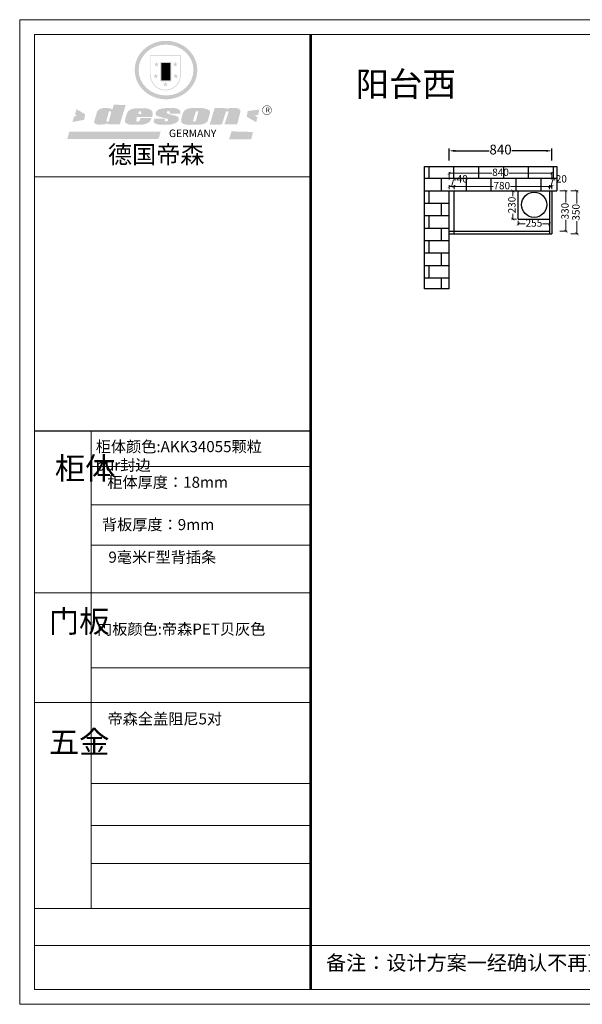
# Model space of a CAD drawing. Units: millimetres. Extents: x 171121 to 188231, y -533003 to -524960.
# Drawn here: x 171121 to 175715, y -533003 to -524960 of the extents above; entities that cross this region are included whole.
import ezdxf

# ---------------------------------------------------------------- set-up
doc = ezdxf.new("R2010")
doc.units = ezdxf.units.MM
doc.layers.add('01', color=18, linetype='Continuous')
doc.styles.add('HT', font='simhei.ttf')
doc.styles.get("Standard").update_dxf_attribs({"font": 'simhei.ttf'})
doc.dimstyles.new('九江-标注-60', dxfattribs={"dimtxt": 60, "dimasz": 25, "dimexe": 10, "dimexo": 15, "dimgap": 10, "dimtad": 0, "dimdec": 0, "dimtxsty": 'HT', "dimblk": 'ARCHTICK', "dimcen": 10, "dimclrd": 143, "dimclre": 143, "dimadec": 0, "dimazin": 0, "dimtfac": 1, "dimtdec": 0, "dimtmove": 1, "dimatfit": 3, "dimldrblk": 'DOT', "dimfxl": 50, "dimfxlon": 1, "dimlwd": 13, "dimlwe": 13, "dimarcsym": 0})
doc.dimstyles.new('九江-标注-80', dxfattribs={"dimtxt": 80, "dimasz": 50, "dimexe": 20, "dimexo": 30, "dimgap": 10, "dimtad": 0, "dimdec": 0, "dimtxsty": 'HT', "dimcen": 10, "dimclrd": 240, "dimclre": 240, "dimclrt": 256, "dimadec": 0, "dimazin": 0, "dimtfac": 1, "dimtdec": 0, "dimtmove": 1, "dimatfit": 3, "dimfxl": 80, "dimfxlon": 1, "dimarcsym": 0})

# ---------------------------------------------------------------- blocks, each defined once
blk = doc.blocks.new('SAF')
h = blk.add_hatch(color=250)
h.dxf.hatch_style = 1
h.paths.add_polyline_path([(129249, 28065.7), (129000.5, 28065.7), (129000.5, 27902.8, 1), (129249, 27902.8)])
h.paths.add_polyline_path([(129243.8, 28060.6), (129243.8, 27902.8, -1), (129005.7, 27902.8), (129005.7, 28060.6)], flags=16)
h = blk.add_hatch(color=256)
h.paths.add_polyline_path([(129224.5, 27997), (129208.9, 27997), (129204.1, 28011.7), (129199.3, 27997), (129183.8, 27997), (129196.4, 27987.9), (129191.6, 27973.1), (129204.1, 27982.2), (129216.7, 27973.1), (129211.9, 27987.9)])
h.paths.add_polyline_path([(129229.6, 27900.8), (129214.1, 27900.8), (129209.3, 27915.5), (129204.5, 27900.8), (129189, 27900.8), (129201.5, 27891.7), (129196.7, 27876.9), (129209.3, 27886), (129221.8, 27876.9), (129217, 27891.7)])
h.paths.add_polyline_path([(129145.3, 27833.8), (129129.8, 27833.8), (129125, 27848.5), (129120.2, 27833.8), (129104.7, 27833.8), (129117.3, 27824.7), (129112.5, 27809.9), (129125, 27819), (129137.6, 27809.9), (129132.8, 27824.7)])
h.paths.add_polyline_path([(129066.4, 27900.8), (129050.9, 27900.8), (129046.1, 27915.5), (129041.3, 27900.8), (129025.8, 27900.8), (129038.3, 27891.7), (129033.6, 27876.9), (129046.1, 27886), (129058.7, 27876.9), (129053.9, 27891.7)])
h.paths.add_polyline_path([(129071.6, 27997), (129056.1, 27997), (129051.3, 28011.7), (129046.5, 27997), (129030.9, 27997), (129043.5, 27987.9), (129038.7, 27973.1), (129051.3, 27982.2), (129063.8, 27973.1), (129059, 27987.9)])
h = blk.add_hatch(color=250)
h.dxf.hatch_style = 1
h.paths.add_polyline_path([(129172.7, 28009.8), (129082.7, 28009.8), (129082.7, 27853.2), (129172.7, 27853.2)])
h.paths.add_polyline_path([(129165, 27861), (129090.4, 27861), (129090.4, 28002.1), (129165, 28002.1)], flags=16)
blk.add_hatch(color=256).paths.add_polyline_path([(129165, 28002.1), (129090.4, 28002.1), (129090.4, 27955.1), (129165, 27955.1)])
h = blk.add_hatch(color=1)
h.dxf.hatch_style = 1
h.paths.add_polyline_path([(129165, 27955.1), (129090.4, 27955.1), (129090.4, 27908), (129165, 27908)])
h = blk.add_hatch(color=2)
h.dxf.hatch_style = 1
h.paths.add_polyline_path([(129165, 27908), (129090.4, 27908), (129090.4, 27861), (129165, 27861)])
h = blk.add_hatch(color=1)
h.dxf.hatch_style = 1
h.paths.add_polyline_path([(128470.6, 27584.9), (128400.4, 27625.3), (128388.3, 27582.4), (128404.8, 27569.6), (128381.4, 27567.7), (128366.7, 27520.3), (128462.4, 27539.1)])
h.paths.add_polyline_path([(129889.6, 27622.7), (129795.5, 27610.5), (129786.4, 27563.5), (129863.8, 27519.5), (129874.5, 27559), (129853.2, 27574.1), (129880.5, 27578.7)])
h.paths.add_polyline_path([(129837.8, 27439.7), (129663.3, 27444.9), (129643.2, 27380.1), (129823.6, 27380.8)])
h.paths.add_polyline_path([(129085.2, 27442.4), (128342, 27443.5), (128325.3, 27382.8), (129069.7, 27383.9)])
h = blk.add_hatch(color=157)
h.paths.add_polyline_path([(128800.7, 27659.2), (128703.6, 27662.3), (128695, 27626.4), (128688, 27626.3), (128686.9, 27626.3), (128685, 27626.7), (128683.6, 27627.2), (128682.2, 27627.7), (128679, 27629.3), (128676.7, 27630.5), (128673.2, 27631.6), (128668.7, 27632.8), (128664.9, 27633.6), (128657.5, 27634.3), (128653.3, 27634.7), (128651.3, 27634.9), (128648.4, 27634.9), (128645.8, 27634.8), (128642.4, 27634.9), (128634, 27634.8), (128630.9, 27634.8), (128628.7, 27634.8), (128627.4, 27634.8), (128625.1, 27634.7), (128623.1, 27634.6), (128621.5, 27634.5), (128620.7, 27634.5), (128619.6, 27634.2), (128617.7, 27633.9), (128615.9, 27633.6), (128611.6, 27632.7), (128606.4, 27631.6), (128603.3, 27630.8), (128602.3, 27630.6), (128601.4, 27630.4), (128600.7, 27630.2), (128599.7, 27630), (128598.8, 27629.7), (128597.9, 27629.5), (128597.8, 27629.5), (128597.4, 27629.4), (128597.3, 27629.4), (128597.1, 27629.3), (128596.7, 27629.2), (128596.3, 27629), (128595.8, 27628.8), (128595.2, 27628.6), (128594.9, 27628.5), (128594.5, 27628.4), (128593.9, 27628.1), (128592.9, 27627.7), (128591.9, 27627.4), (128591.4, 27627.2), (128591, 27627), (128590.5, 27626.8), (128590.1, 27626.6), (128589.6, 27626.3), (128589.3, 27626.1), (128589, 27625.9), (128588.6, 27625.7), (128588.2, 27625.4), (128587.8, 27625.1), (128587.4, 27624.8), (128586.9, 27624.5), (128586.7, 27624.4), (128586.5, 27624.3), (128586.3, 27624.1), (128586.1, 27624), (128585.8, 27623.8), (128585.3, 27623.5), (128584.8, 27623.1), (128584.1, 27622.6), (128583.3, 27622), (128582.6, 27621.5), (128582, 27621), (128581.5, 27620.7), (128581.1, 27620.4), (128580.6, 27620), (128580.3, 27619.8), (128580, 27619.5), (128579.5, 27619.2), (128579.1, 27618.9), (128578.6, 27618.6), (128578.1, 27618.2), (128577.6, 27617.8), (128577, 27617.3), (128576.2, 27616.6), (128575.7, 27616), (128575.3, 27615.5), (128575, 27615), (128574.4, 27614.3), (128573.9, 27613.7), (128573.3, 27612.9), (128572.7, 27612), (128571.9, 27610.9), (128571.2, 27609.7), (128570.6, 27608.8), (128569.8, 27607.6), (128568.9, 27606), (128568.1, 27604.4), (128567.5, 27602.6), (128546.9, 27533.4), (128545.6, 27527.5), (128545.6, 27524.2), (128545.2, 27519.3), (128545.6, 27514.9), (128548.2, 27511.8), (128552.9, 27506.6), (128557.3, 27504.3), (128565.9, 27501.9), (128574.2, 27500.6), (128586.2, 27500.6), (128596.1, 27500.6), (128631.3, 27501.3), (128642.8, 27506.2), (128649.7, 27507.8), (128656.9, 27509.4), (128656.2, 27501.8), (128752.5, 27501.8)])
h.paths.add_polyline_path([(128681.7, 27598.1), (128681.2, 27592), (128663.5, 27529.3), (128661.7, 27526.6), (128659.8, 27524.9), (128646.3, 27524.6), (128644.8, 27526.1), (128644.3, 27527.6), (128644.1, 27529.8), (128662.2, 27600.5), (128663.9, 27604), (128665.3, 27606.4), (128665.9, 27607), (128667, 27607.3), (128669.3, 27607.3), (128681.7, 27607.2), (128682, 27606.8), (128682, 27606.2)], flags=16)
h = blk.add_hatch(color=157)
h.paths.add_polyline_path([(129018.2, 27605.1), (129015.3, 27609.8), (129010.4, 27615.9), (129005.8, 27619.5), (129001.3, 27622.7), (128996.4, 27624.8), (128988.4, 27627.5), (128981.4, 27629.9), (128976.6, 27631.1), (128970.2, 27631.9), (128887.3, 27632.6), (128879.3, 27632.1), (128870.6, 27631.1), (128862.9, 27629.8), (128856.1, 27628.1), (128849.3, 27625.8), (128843.4, 27623.4), (128838.1, 27621), (128833.8, 27618.7), (128829.6, 27615.7), (128825.4, 27611.8), (128821.4, 27607.2), (128818.6, 27603.4), (128815.2, 27598.5), (128812.2, 27593.9), (128810.5, 27589.8), (128798.7, 27551.2), (128796.4, 27538.4), (128795.2, 27528.7), (128795.4, 27523.3), (128795.7, 27521.9), (128796.1, 27520.7), (128796.6, 27519.4), (128797.9, 27517.8), (128799.4, 27516), (128801.9, 27513.9), (128805.3, 27511.5), (128808.7, 27509), (128814.8, 27505.1), (128820.1, 27503.2), (128828.3, 27500.7), (128838.8, 27499.8), (128849.2, 27498.8), (128861.5, 27498.2), (128925, 27498.4), (128936.8, 27499.7), (128944.1, 27500.9), (128951.1, 27502.2), (128959.3, 27504.2), (128968.6, 27507.3), (128975.4, 27510.6), (128980.3, 27512.9), (128985.7, 27515.6), (128990.4, 27519), (128994.4, 27523), (128999, 27528.8), (129003, 27534.1), (129005.7, 27538.6), (129009.1, 27545.4), (129011.8, 27552.7), (128921.5, 27552.7), (128919.9, 27544.8), (128917.1, 27539.7), (128915, 27532.3), (128912.3, 27528), (128906.7, 27525.2), (128893.2, 27524.9), (128886.3, 27525.7), (128886.6, 27530.3), (128889.4, 27541.7), (128891.9, 27561.8), (129016.9, 27561.8), (129019.3, 27574.1), (129020.4, 27582), (129020.3, 27589), (129019.8, 27595.8)])
h.paths.add_polyline_path([(128905.6, 27594.1), (128906.5, 27597.6), (128907.7, 27600.8), (128909.3, 27603.2), (128910.7, 27605.1), (128911.6, 27605.7), (128913.4, 27607.1), (128915.8, 27607.7), (128917.6, 27607.7), (128920.8, 27607.7), (128922.6, 27607.4), (128924.9, 27607), (128926.5, 27605.1), (128927.8, 27603.6), (128928, 27601.7), (128928.2, 27600.2), (128928.2, 27596.2), (128927.6, 27592.1), (128927.2, 27589.7), (128926.6, 27586.4), (128904.6, 27586.2), (128905.2, 27591.1)], flags=16)
h.paths.add_polyline_path([(129167.3, 27581.7), (129163.2, 27583), (129158.9, 27583.9), (129154.5, 27585), (129149.3, 27586.6), (129145, 27588.2), (129141.7, 27589.6), (129139, 27591.6), (129136.6, 27595.3), (129136.2, 27597.6), (129136.1, 27599.1), (129136.1, 27601.1), (129136.3, 27602.9), (129136.8, 27605), (129137.2, 27605.7), (129137.7, 27606.4), (129138.3, 27607.6), (129139.6, 27607.6), (129162.1, 27608), (129161.9, 27592.4), (129158.1, 27592.4), (129157.6, 27587.6), (129244.5, 27588.3), (129246, 27592), (129246.7, 27595.1), (129247.2, 27598.8), (129247.2, 27603.9), (129246.5, 27610.3), (129242.7, 27616.5), (129238.3, 27620.4), (129233.6, 27623.5), (129227, 27626.8), (129220.2, 27629.7), (129212.6, 27631.7), (129197.6, 27634.6), (129185.1, 27635.8), (129168.6, 27635.9), (129154.8, 27635.9), (129142.6, 27635.6), (129128.9, 27634.5), (129117.8, 27633.4), (129105.9, 27631.7), (129093.8, 27629.7), (129089.5, 27628.8), (129083.5, 27627.6), (129074.1, 27625), (129069.8, 27623.2), (129064.5, 27620.1), (129060.5, 27617.3), (129057, 27614.1), (129054.6, 27611.7), (129053.7, 27610.6), (129052.9, 27609.6), (129051.4, 27607.7), (129050.1, 27606.1), (129049.1, 27604.8), (129048.3, 27603.7), (129047.6, 27602), (129047, 27600.5), (129046, 27597.8), (129045.5, 27596.1), (129044.9, 27594.1), (129044.6, 27591.9), (129044.3, 27588.6), (129044.3, 27587.1), (129044.3, 27584.3), (129044.3, 27582.3), (129044.7, 27580.2), (129045.7, 27578.8), (129048, 27576.7), (129050.8, 27574.7), (129056.5, 27570.5), (129060.5, 27568.7), (129063, 27567.7), (129066.2, 27566.6), (129071.5, 27565.1), (129076.2, 27563.8), (129081.9, 27562), (129099.9, 27556.9), (129127, 27550.9), (129137.9, 27547.9), (129143, 27546.8), (129144.1, 27546), (129144.6, 27545.2), (129144.9, 27540.8), (129145, 27534.2), (129144.5, 27532.7), (129143.9, 27531.6), (129141, 27529.3), (129138.1, 27527), (129136.6, 27526.5), (129134.5, 27526.4), (129118.3, 27526.4), (129117.7, 27527.1), (129117.8, 27537.6), (129117.6, 27538.8), (129118.2, 27540.4), (129118.7, 27542.1), (129119, 27542.7), (129121.3, 27544.4), (129121.1, 27548.1), (129031.2, 27548.5), (129030.8, 27535.3), (129029.8, 27527.4), (129029.6, 27524.4), (129029.8, 27521.4), (129030.4, 27519), (129031.9, 27516.6), (129035.5, 27513.4), (129039.6, 27511.1), (129043.3, 27508.9), (129050.2, 27505.5), (129057.2, 27503.4), (129066.2, 27500.9), (129074.3, 27499.4), (129085, 27499), (129156.4, 27499), (129168.6, 27500.5), (129186.2, 27504), (129196.9, 27508), (129211.7, 27514.2), (129215.5, 27516), (129218.9, 27518.3), (129222.8, 27522.2), (129226.7, 27527.2), (129229.7, 27532.1), (129232.1, 27538.3), (129233.2, 27544.3), (129233.5, 27548.7), (129233.4, 27552), (129232.4, 27555.7), (129230.5, 27558.6), (129228, 27561), (129225.1, 27563.1), (129221.6, 27565.2), (129217.7, 27567.5), (129213.3, 27569.2), (129206.1, 27572.3), (129198.3, 27574.1), (129190.4, 27575.2), (129184.7, 27576.4), (129180.4, 27577.6), (129176.4, 27578.8), (129172.1, 27580.1)])
h.paths.add_polyline_path([(129467.5, 27527.5), (129470.5, 27533.4), (129485.7, 27585.3), (129488.9, 27597.3), (129488.9, 27602), (129487.3, 27606.8), (129484.7, 27611), (129482.8, 27613.9), (129479.9, 27617), (129476.8, 27619.3), (129473.4, 27621.4), (129467.4, 27624.4), (129461.5, 27626.7), (129450.5, 27629.9), (129436.5, 27632.5), (129427.2, 27633.9), (129415.6, 27635.4), (129402.2, 27636), (129342.7, 27634), (129333.9, 27633.9), (129321, 27631.8), (129312.7, 27630.1), (129304.6, 27627.7), (129297, 27625), (129287.5, 27619.2), (129281.4, 27614.3), (129276.2, 27609.7), (129272.8, 27605.2), (129269.2, 27597.5), (129265.8, 27590.2), (129253.7, 27545.4), (129253.7, 27534.5), (129254, 27530.1), (129254.6, 27524.3), (129255, 27521.1), (129256.4, 27517.8), (129258.2, 27514.9), (129260.4, 27512.4), (129263.9, 27509.7), (129267.8, 27507.2), (129273.6, 27504.6), (129277.2, 27503.2), (129281.8, 27501.7), (129286.6, 27500.6), (129290.8, 27499.7), (129295.5, 27499.3), (129302.1, 27498.4), (129308.2, 27497.7), (129315.5, 27497.8), (129404.5, 27499.1), (129410.7, 27499.7), (129417, 27500.7), (129422.3, 27502), (129429.7, 27503.9), (129440, 27507.2), (129446.4, 27509.9), (129452, 27513), (129456.8, 27516.2), (129460.8, 27519.5), (129464.4, 27523.2)])
h.paths.add_polyline_path([(129348.8, 27528.6), (129349, 27530), (129371.8, 27602.9), (129373.5, 27606.1), (129374.5, 27607.2), (129375.8, 27607.6), (129377.4, 27607.8), (129389.3, 27607.8), (129390.5, 27607.7), (129391.8, 27606.8), (129391.8, 27604.8), (129373.1, 27530.5), (129372, 27528.5), (129370.4, 27527.1), (129368, 27526.3), (129364.5, 27525.8), (129350.1, 27524.9), (129349.6, 27525.4), (129349.2, 27526.3), (129349, 27527.4)], flags=16)
h.paths.add_polyline_path([(129617.6, 27604.2), (129618.5, 27605.6), (129619.6, 27606.6), (129620.9, 27607.1), (129623.2, 27607.1), (129631.1, 27607.1), (129633.5, 27607), (129635.1, 27606.4), (129635.9, 27604.9), (129636.1, 27602.2), (129636.3, 27599), (129636.1, 27596), (129635.9, 27593.1), (129635, 27590.4), (129605.8, 27500.7), (129709.6, 27500.7), (129733.9, 27597.4), (129734.5, 27604.5), (129734.7, 27609.3), (129734.4, 27615.5), (129733.9, 27618.1), (129733, 27620.2), (129731.4, 27621.8), (129728.6, 27624.3), (129722, 27627.8), (129713.8, 27631.1), (129707.2, 27633.5), (129705.4, 27634.4), (129702.7, 27635.3), (129700.4, 27635.7), (129698.4, 27635.9), (129696.6, 27636), (129688.2, 27636), (129680.8, 27636.1), (129670.7, 27636.2), (129664.9, 27636.1), (129658.3, 27635.9), (129655.2, 27635.6), (129652.1, 27635.3), (129649.2, 27634.9), (129646.1, 27634.3), (129642.5, 27633.6), (129639.9, 27632.7), (129637.3, 27631.6), (129634.8, 27630.3), (129632.9, 27629.1), (129631, 27628), (129628.7, 27626), (129624.7, 27626.2), (129626, 27633.6), (129525.6, 27634.3), (129485.6, 27500), (129584.9, 27500.8)])
h = blk.add_hatch(color=157)
h.dxf.hatch_style = 1
h.paths.add_polyline_path([(129913.2, 27617.2, 1), (129990.9, 27617.2, 1)])
h.paths.add_polyline_path([(129987.7, 27617.2, -1), (129916.4, 27617.2, -1)], flags=16)
at = {"color": 157, "attachment_point": 1}
for s, insert, char_height, width in [('{\\fArial|b0|i0|c0|p34;R}', (129941.1, 27638.8), 39.537, 33.171), ('{\\fArial|b0|i0|c0|p34;GERMANY}', (129153, 27459.7), 61.776, 102919.526)]:
    blk.add_mtext(s, dxfattribs=dict(at, insert=insert, char_height=char_height, width=width))
blk = doc.blocks.new('AFERT')
h = blk.add_hatch(color=250)
h.dxf.hatch_style = 1
edge = h.paths.add_edge_path()
edge.add_spline(control_points=[(128874.9, 27944.3), (128874.9, 27937.6), (128875.2, 27930.9), (128876.7, 27913.3), (128878.6, 27902.3), (128883.8, 27880.9), (128887.2, 27870.3), (128895.5, 27849.7), (128900.4, 27839.7), (128911.7, 27820.5), (128918, 27811.2), (128931.9, 27793.6), (128939.6, 27785.3), (128955.9, 27769.8), (128964.6, 27762.5), (128983.1, 27749.2), (128992.8, 27743.2), (129012.9, 27732.4), (129023.4, 27727.6), (129044.9, 27719.5), (129055.9, 27716.1), (129078.4, 27710.8), (129089.8, 27708.9), (129112.8, 27706.5), (129124.4, 27706.1), (129147.5, 27706.6), (129159, 27707.6), (129181.9, 27711.1), (129193.2, 27713.6), (129215.3, 27720), (129226.2, 27723.9), (129247.2, 27733), (129257.4, 27738.3), (129275.3, 27749), (129283.1, 27754.4), (129298.1, 27765.8), (129305.3, 27772), (129318.8, 27785), (129325.2, 27791.9), (129337, 27806.3), (129342.5, 27813.8), (129352.6, 27829.5), (129357.1, 27837.6), (129366, 27855.8), (129370.1, 27866.1), (129376.7, 27887.1), (129379.3, 27897.8), (129382.8, 27919.5), (129383.8, 27930.5), (129384, 27950.6), (129383.6, 27959.9), (129381.7, 27976.6), (129380.4, 27984.2), (129377.2, 27999.1), (129375.2, 28006.5), (129370.4, 28021.1), (129367.7, 28028.3), (129361, 28043.5), (129356.9, 28051.4), (129347.8, 28066.9), (129342.8, 28074.4), (129331.9, 28088.7), (129326.1, 28095.6), (129313.6, 28108.7), (129307, 28115), (129290.8, 28128.7), (129280.8, 28135.9), (129259.9, 28149), (129248.9, 28154.8), (129228.2, 28163.8), (129218.6, 28167.4), (129196.7, 28174.1), (129184.3, 28177), (129161.3, 28180.6), (129150.8, 28181.7), (129127.5, 28182.6), (129114.7, 28182.2), (129091.6, 28179.9), (129081.1, 28178.2), (129058.5, 28173.2), (129046.4, 28169.6), (129023.3, 28161), (129012.3, 28155.9), (128992.8, 28145.4), (128984.3, 28140.1), (128966.3, 28127.4), (128957, 28119.8), (128939.7, 28103.5), (128931.7, 28094.7), (128917.1, 28076.2), (128910.5, 28066.4), (128900.1, 28048), (128895.9, 28039.6), (128888.1, 28020.9), (128884.6, 28010.5), (128879.2, 27989.4), (128877.3, 27978.7), (128875.3, 27960.1), (128874.9, 27952.2), (128874.9, 27944.3)], knot_values=[0, 0, 0, 0, 0.08344, 0.08344, 0.221011, 0.221011, 0.358582, 0.358582, 0.496153, 0.496153, 0.633724, 0.633724, 0.771295, 0.771295, 0.908866, 0.908866, 1.046437, 1.046437, 1.184008, 1.184008, 1.321579, 1.321579, 1.45915, 1.45915, 1.596721, 1.596721, 1.734292, 1.734292, 1.871863, 1.871863, 2.009434, 2.009434, 2.147005, 2.147005, 2.261445, 2.261445, 2.375884, 2.375884, 2.490324, 2.490324, 2.604764, 2.604764, 2.719204, 2.719204, 2.856038, 2.856038, 2.992873, 2.992873, 3.129708, 3.129708, 3.244736, 3.244736, 3.340002, 3.340002, 3.435269, 3.435269, 3.530535, 3.530535, 3.641049, 3.641049, 3.751563, 3.751563, 3.862077, 3.862077, 3.972591, 3.972591, 4.120868, 4.120868, 4.269951, 4.269951, 4.392246, 4.392246, 4.543829, 4.543829, 4.669237, 4.669237, 4.820987, 4.820987, 4.946437, 4.946437, 5.096748, 5.096748, 5.242147, 5.242147, 5.36333, 5.36333, 5.508179, 5.508179, 5.653028, 5.653028, 5.797877, 5.797877, 5.914044, 5.914044, 6.049342, 6.049342, 6.184641, 6.184641, 6.283185, 6.283185, 6.283185, 6.283185], degree=3, periodic=0)
edge = h.paths.add_edge_path(flags=16)
edge.add_ellipse((129129.4, 27944.3), major_axis=(-223.6, 0), ratio=0.926136, start_angle=0, end_angle=360)
blk.add_blockref('SAF', (0, 0))
blk = doc.blocks.new('*D4')
at = {"color": 240, "lineweight": -2, "transparency": 16777216}
for p, q in [((174627.7, -526111.6), (174627.7, -526011.6)), ((174677.7, -526031.6), (174955.7, -526031.6)), ((175417.7, -526031.6), (175139.7, -526031.6)), ((175467.7, -526111.6), (175467.7, -526011.6))]:
    blk.add_line(p, q, dxfattribs=at)
at = {"color": 240, "transparency": 16777216}
for points in [[(174677.7, -526023.3), (174677.7, -526039.9), (174627.7, -526031.6)], [(175417.7, -526023.3), (175417.7, -526039.9), (175467.7, -526031.6)]]:
    blk.add_solid(points, dxfattribs=at)
at = {"layer": 'Defpoints', "color": 0, "transparency": 16777216}
for p in [(175467.7, -526031.6), (174627.7, -526359), (175467.7, -526359)]:
    blk.add_point(p, dxfattribs=at)
at = {"transparency": 16777216, "insert": (175047.7, -526031.6), "char_height": 80, "attachment_point": 5, "style": 'HT'}
blk.add_mtext('840', dxfattribs=at)
blk = doc.blocks.new('_ArchTick')
at = {"color": 0, "linetype": 'ByBlock', "const_width": 0.15}
blk.add_lwpolyline([(-0.5, -0.5), (0.5, 0.5)], dxfattribs=at)
blk = doc.blocks.new('*D5')
at = {"color": 143, "lineweight": 13, "transparency": 16777216}
for p, q in [((174627.7, -526264.5), (174627.7, -526204.5)), ((174627.7, -526214.5), (174976.2, -526214.5)), ((175467.7, -526214.5), (175119.2, -526214.5)), ((175467.7, -526264.5), (175467.7, -526204.5))]:
    blk.add_line(p, q, dxfattribs=at)
at = {"layer": 'Defpoints', "color": 0, "transparency": 16777216}
for p in [(175467.7, -526214.5), (174627.7, -526359), (175467.7, -526359)]:
    blk.add_point(p, dxfattribs=at)
at = {"color": 143, "lineweight": 13, "transparency": 16777216, "xscale": 25, "yscale": 25, "zscale": 25, "rotation": 180}
blk.add_blockref('_ArchTick', (174627.7, -526214.5), dxfattribs=at)
at = {"color": 143, "lineweight": 13, "transparency": 16777216, "xscale": 25, "yscale": 25, "zscale": 25}
blk.add_blockref('_ArchTick', (175467.7, -526214.5), dxfattribs=at)
at = {"color": 0, "transparency": 16777216, "insert": (175047.7, -526214.5), "char_height": 60, "attachment_point": 5, "style": 'HT'}
blk.add_mtext('840', dxfattribs=at)
blk = doc.blocks.new('_Dot')
at = {"color": 0, "linetype": 'ByBlock', "lineweight": -2}
blk.add_line((-0.5, 0), (-1, 0), dxfattribs=at)
at = {"color": 0, "linetype": 'ByBlock', "const_width": 0.5}
blk.add_lwpolyline([(-0.25, 0, 1), (0.25, 0, 1)], format="xyb", close=True, dxfattribs=at)
blk = doc.blocks.new('*D6')
at = {"color": 143, "lineweight": 13, "transparency": 16777216}
for p, q in [((174647.7, -526323.3), (174664.3, -526268)), ((174664.3, -526268), (174684.3, -526268)), ((174627.7, -526344), (174627.7, -526313.3)), ((174627.7, -526323.3), (174667.7, -526323.3)), ((174667.7, -526344), (174667.7, -526313.3))]:
    blk.add_line(p, q, dxfattribs=at)
at = {"layer": 'Defpoints', "color": 0, "transparency": 16777216}
for p in [(174627.7, -526359), (174667.7, -526323.3), (174667.7, -526359)]:
    blk.add_point(p, dxfattribs=at)
at = {"color": 143, "lineweight": 13, "transparency": 16777216, "xscale": 25, "yscale": 25, "zscale": 25, "rotation": 180}
blk.add_blockref('_ArchTick', (174627.7, -526323.3), dxfattribs=at)
at = {"color": 143, "lineweight": 13, "transparency": 16777216, "xscale": 25, "yscale": 25, "zscale": 25}
blk.add_blockref('_ArchTick', (174667.7, -526323.3), dxfattribs=at)
at = {"color": 0, "transparency": 16777216, "insert": (174734.9, -526268), "char_height": 60, "attachment_point": 5, "style": 'HT'}
blk.add_mtext('40', dxfattribs=at)
blk = doc.blocks.new('*D7')
at = {"color": 143, "lineweight": 13, "transparency": 16777216}
for p, q in [((174667.7, -526344), (174667.7, -526313.3)), ((174667.7, -526323.3), (174986.9, -526323.3)), ((175447.7, -526323.3), (175128.5, -526323.3)), ((175447.7, -526344), (175447.7, -526313.3))]:
    blk.add_line(p, q, dxfattribs=at)
at = {"layer": 'Defpoints', "color": 0, "transparency": 16777216}
for p in [(174667.7, -526359), (175447.7, -526323.3), (175447.7, -526359)]:
    blk.add_point(p, dxfattribs=at)
at = {"color": 143, "lineweight": 13, "transparency": 16777216, "xscale": 25, "yscale": 25, "zscale": 25, "rotation": 180}
blk.add_blockref('_ArchTick', (174667.7, -526323.3), dxfattribs=at)
at = {"color": 143, "lineweight": 13, "transparency": 16777216, "xscale": 25, "yscale": 25, "zscale": 25}
blk.add_blockref('_ArchTick', (175447.7, -526323.3), dxfattribs=at)
at = {"color": 0, "transparency": 16777216, "insert": (175057.7, -526323.3), "char_height": 60, "attachment_point": 5, "style": 'HT'}
blk.add_mtext('780', dxfattribs=at)
blk = doc.blocks.new('*D8')
at = {"color": 143, "lineweight": 13, "transparency": 16777216}
for p, q in [((175457.7, -526323.3), (175474.3, -526268)), ((175474.3, -526268), (175494.3, -526268)), ((175447.7, -526344), (175447.7, -526313.3)), ((175467.7, -526323.3), (175447.7, -526323.3)), ((175467.7, -526344), (175467.7, -526313.3))]:
    blk.add_line(p, q, dxfattribs=at)
at = {"layer": 'Defpoints', "color": 0, "transparency": 16777216}
for p in [(175447.7, -526323.3), (175447.7, -526359), (175467.7, -526359)]:
    blk.add_point(p, dxfattribs=at)
at = {"color": 143, "lineweight": 13, "transparency": 16777216, "xscale": 25, "yscale": 25, "zscale": 25, "rotation": 180}
blk.add_blockref('_ArchTick', (175447.7, -526323.3), dxfattribs=at)
at = {"color": 143, "lineweight": 13, "transparency": 16777216, "xscale": 25, "yscale": 25, "zscale": 25}
blk.add_blockref('_ArchTick', (175467.7, -526323.3), dxfattribs=at)
at = {"color": 0, "transparency": 16777216, "insert": (175544.1, -526268), "char_height": 60, "attachment_point": 5, "style": 'HT'}
blk.add_mtext('20', dxfattribs=at)
blk = doc.blocks.new('*D9')
at = {"color": 143, "lineweight": 13, "transparency": 16777216}
for p, q in [((175620.9, -526359), (175680.9, -526359)), ((175670.9, -526359), (175670.9, -526463)), ((175670.9, -526709), (175670.9, -526605)), ((175620.9, -526709), (175680.9, -526709))]:
    blk.add_line(p, q, dxfattribs=at)
at = {"layer": 'Defpoints', "color": 0, "transparency": 16777216}
for p in [(175447.7, -526359), (175447.7, -526709), (175670.9, -526709)]:
    blk.add_point(p, dxfattribs=at)
at = {"color": 143, "lineweight": 13, "transparency": 16777216, "xscale": 25, "yscale": 25, "zscale": 25}
for p, rotation in [((175670.9, -526359), 90), ((175670.9, -526709), 270)]:
    blk.add_blockref('_ArchTick', p, dxfattribs=dict(at, rotation=rotation))
at = {"color": 0, "transparency": 16777216, "insert": (175670.9, -526534), "char_height": 60, "attachment_point": 5, "rotation": 90, "style": 'HT'}
blk.add_mtext('350', dxfattribs=at)
blk = doc.blocks.new('*D10')
at = {"color": 143, "lineweight": 13, "transparency": 16777216}
for p, q in [((175531.5, -526359), (175591.5, -526359)), ((175581.5, -526359), (175581.5, -526453)), ((175581.5, -526689), (175581.5, -526595)), ((175531.5, -526689), (175591.5, -526689))]:
    blk.add_line(p, q, dxfattribs=at)
at = {"layer": 'Defpoints', "color": 0, "transparency": 16777216}
for p in [(175467.7, -526359), (175447.7, -526689), (175581.5, -526689)]:
    blk.add_point(p, dxfattribs=at)
at = {"color": 143, "lineweight": 13, "transparency": 16777216, "xscale": 25, "yscale": 25, "zscale": 25}
for p, rotation in [((175581.5, -526359), 90), ((175581.5, -526689), 270)]:
    blk.add_blockref('_ArchTick', p, dxfattribs=dict(at, rotation=rotation))
at = {"color": 0, "transparency": 16777216, "insert": (175581.5, -526524), "char_height": 60, "attachment_point": 5, "rotation": 90, "style": 'HT'}
blk.add_mtext('330', dxfattribs=at)
blk = doc.blocks.new('*D11')
at = {"color": 143, "lineweight": 13, "transparency": 16777216}
for p, q in [((175177.7, -526359), (175137.9, -526359)), ((175147.9, -526359), (175147.9, -526402.7)), ((175177.7, -526589), (175137.9, -526589)), ((175147.9, -526589), (175147.9, -526545.3))]:
    blk.add_line(p, q, dxfattribs=at)
at = {"layer": 'Defpoints', "color": 0, "transparency": 16777216}
for p in [(175192.7, -526359), (175147.9, -526589), (175192.7, -526589)]:
    blk.add_point(p, dxfattribs=at)
at = {"color": 143, "lineweight": 13, "transparency": 16777216, "xscale": 25, "yscale": 25, "zscale": 25}
for p, rotation in [((175147.9, -526359), 90), ((175147.9, -526589), 270)]:
    blk.add_blockref('_ArchTick', p, dxfattribs=dict(at, rotation=rotation))
at = {"color": 0, "transparency": 16777216, "insert": (175147.9, -526474), "char_height": 60, "attachment_point": 5, "rotation": 90, "style": 'HT'}
blk.add_mtext('230', dxfattribs=at)
blk = doc.blocks.new('*D12')
at = {"color": 143, "lineweight": 13, "transparency": 16777216}
for p, q in [((175192.7, -526604), (175192.7, -526639.1)), ((175447.7, -526604), (175447.7, -526639.1)), ((175192.7, -526629.1), (175249.2, -526629.1)), ((175447.7, -526629.1), (175391.2, -526629.1))]:
    blk.add_line(p, q, dxfattribs=at)
at = {"layer": 'Defpoints', "color": 0, "transparency": 16777216}
for p in [(175192.7, -526589), (175447.7, -526589), (175447.7, -526629.1)]:
    blk.add_point(p, dxfattribs=at)
at = {"color": 143, "lineweight": 13, "transparency": 16777216, "xscale": 25, "yscale": 25, "zscale": 25, "rotation": 180}
blk.add_blockref('_ArchTick', (175192.7, -526629.1), dxfattribs=at)
at = {"color": 143, "lineweight": 13, "transparency": 16777216, "xscale": 25, "yscale": 25, "zscale": 25}
blk.add_blockref('_ArchTick', (175447.7, -526629.1), dxfattribs=at)
at = {"color": 0, "transparency": 16777216, "insert": (175320.2, -526629.1), "char_height": 60, "attachment_point": 5, "style": 'HT'}
blk.add_mtext('255', dxfattribs=at)

msp = doc.modelspace()

# ---------------------------------------------------------------- hatches: boundary and pattern name
h = msp.add_hatch()
h.set_pattern_fill('AR-B816', color=251, scale=0.5)
h.set_pattern_definition([(0, (6011.4, 8159.8), (0, 101.6), []), (90, (6011.4, 8159.8), (-101.6, 101.6), [101.6, -101.6])])
h.paths.add_polyline_path([(175507.7, -526159), (174427.7, -526159), (174427.7, -527160), (174627.7, -527160), (174627.7, -526359), (175507.7, -526359)])

# ---------------------------------------------------------------- linework, layer by layer
for p, q in [((174427.7, -527160), (174427.7, -526159)), ((174427.7, -526159), (175507.7, -526159)), ((175507.7, -526159), (175507.7, -526359)), ((174627.7, -527160), (174627.7, -526359)), ((174627.7, -526359), (175507.7, -526359)), ((174667.7, -526709), (174667.7, -526359)), ((175192.7, -526589), (175192.7, -526359)), ((175447.7, -526359), (175447.7, -526709)), ((175467.7, -526359), (175467.7, -526709)), ((175192.7, -526589), (175447.7, -526589)), ((174627.7, -526689), (175447.7, -526689)), ((174627.7, -526709), (175467.7, -526709)), ((174627.7, -527160), (174427.7, -527160))]:
    msp.add_line(p, q)
at = {"color": 0, "lineweight": 9}
for p, q in [((173496.7, -526244), (171242.5, -526244)), ((173302.4, -526244), (171242.5, -526244)), ((173302.4, -526244), (171242.5, -526244)), ((173496.7, -528610.6), (171705.4, -528610.6)), ((173496.7, -528922.9), (171705.4, -528922.9)), ((173496.7, -529252.2), (171705.4, -529252.2)), ((173496.7, -529641.8), (171242.5, -529641.8)), ((173496.7, -530253.6), (171705.4, -530253.6)), ((173496.7, -530538.2), (171242.5, -530538.2)), ((173496.7, -531198.8), (171705.4, -531198.8)), ((173496.7, -531542.1), (171705.4, -531542.1)), ((173496.7, -531853.5), (171705.4, -531853.5)), ((173496.7, -532221.1), (171242.5, -532221.1)), ((173496.7, -532219.9), (171705.4, -532219.9)), ((182540.7, -532523.5), (171242.5, -532523.5))]:
    msp.add_line(p, q, dxfattribs=at)
at = {"lineweight": 9}
for p, q in [((171705.4, -530607), (171705.4, -528320.4)), ((171705.4, -530473.5), (171705.4, -532219.9))]:
    msp.add_line(p, q, dxfattribs=at)
at = {"color": 0, "lineweight": 9}
for points in [[(182661.9, -533002.9), (171121.1, -533002.9), (171121.1, -524960.4), (182661.9, -524960.4)], [(182661.9, -533002.9), (171121.1, -533002.9), (171121.1, -524960.4), (182661.9, -524960.4)], [(182661.9, -533002.9), (171121.1, -533002.9), (171121.1, -524960.4), (182661.9, -524960.4)], [(182540.7, -532881.7), (171242.5, -532881.7), (171242.5, -525081.6), (182540.7, -525081.6)], [(182540.7, -532881.7), (171242.5, -532881.7), (171242.5, -525081.6), (182540.7, -525081.6)], [(182540.7, -532881.7), (171242.5, -532881.7), (171242.5, -525081.6), (182540.7, -525081.6)]]:
    msp.add_lwpolyline(points, close=True, dxfattribs=at)
at = {"color": 0, "lineweight": 9, "const_width": 20.1}
msp.add_lwpolyline([(173496.7, -525081.6), (173496.7, -532881.7)], dxfattribs=at)
at = {"color": 1}
msp.add_circle((175322.5, -526471.9), 103, dxfattribs=at)
at = {"layer": '01', "color": 0}
msp.add_line((173496.7, -528320.4), (171242.5, -528320.4), dxfattribs=at)

# ---------------------------------------------------------------- block references
at = {"lineweight": 9, "xscale": 1.002380103813484, "yscale": 1.002380103841424, "zscale": 1.002380103806819}
msp.add_blockref('AFERT', (42879.1, -553382.6), dxfattribs=at)

# ---------------------------------------------------------------- texts
at = {"color": 0, "lineweight": 9, "insert": (173864.4, -525386.1), "char_height": 200, "width": 2051.515, "attachment_point": 1}
msp.add_mtext('{\\fSimSun|b1|i0|c134|p54;阳台西}', dxfattribs=at)
at = {"lineweight": 9, "attachment_point": 1}
for s, insert, char_height, width in [('{\\fSimSun|b0|i0|c134|p54;德国帝森}', (171841.8, -525989.2), 144.343, 1818.464), ('{\\fSimSun|b0|i0|c134|p54;柜体颜色:AKK34055颗粒 pur封边}', (171742.2, -528402.3), 90.773, 1825.496), ('{\\fSimSun|b0|i0|c134|p54;柜体}', (171408.3, -528533.4), 181.546, 97.996), ('{\\fSimSun|b0|i0|c134|p54;柜体厚度：}', (171836.6, -528693.1), 90.773, 1027.845), ('{\\fSimSun|b0|i0|c134|p54;\\C0;18mm}', (172455.9, -528693.1), 90.773, 1027.845), ('{\\fSimSun|b0|i0|c134|p54;背板厚度：9mm}', (171792.6, -529039.1), 90.773, 1027.845), ('{\\fSimSun|b0|i0|c134|p54;9毫米F型背插条}', (171845.5, -529305.1), 90.773, 1395.563), ('{\\fSimSun|b0|i0|c134|p54;门板}', (171358.9, -529783.9), 181.546, 97.996), ('{\\fSimSun|b0|i0|c134|p54;门板颜色:帝森PET贝灰色}', (171752.9, -529892.7), 90.773, 1825.496), ('{\\fSimSun|b0|i0|c134|p54;帝森全盖阻尼5对}', (171838.3, -530625.8), 90.773, 1825.496), ('{\\fSimSun|b0|i0|c134|p54;五金}', (171358.9, -530770.2), 181.546, 97.996), ('{\\fSimSun|b0|i0|c134|p54;备注：设计方案一经确认不再更改 ，如改制按公司相关规定收费}', (173622.9, -532604.1), 120.286, 6177.002)]:
    msp.add_mtext(s, dxfattribs=dict(at, insert=insert, char_height=char_height, width=width))

# ---------------------------------------------------------------- dimensions: what is measured, and where the dimension line sits
for base, p1, p2, dimstyle, picture, middle in [((175467.7, -526031.6), (174627.7, -526359), (175467.7, -526359), '九江-标注-80', '*D4', (175047.7, -526031.6)), ((175467.7, -526214.5), (174627.7, -526359), (175467.7, -526359), '九江-标注-60', '*D5', (175047.7, -526214.5)), ((174667.7, -526323.3), (174627.7, -526359), (174667.7, -526359), '九江-标注-60', '*D6', (174694.3, -526268)), ((175447.7, -526323.3), (174667.7, -526359), (175447.7, -526359), '九江-标注-60', '*D7', (175057.7, -526323.3)), ((175447.7, -526323.3), (175467.7, -526359), (175447.7, -526359), '九江-标注-60', '*D8', (175504.3, -526268)), ((175447.7, -526629.1), (175192.7, -526589), (175447.7, -526589), '九江-标注-60', '*D12', (175320.2, -526629.1))]:
    dim = msp.add_linear_dim(base=base, p1=p1, p2=p2, dimstyle=dimstyle)
    dim.commit()
    dim.dimension.update_dxf_attribs({"geometry": picture, "text_midpoint": middle})
for base, p1, p2, picture, middle in [((175147.9, -526589), (175192.7, -526359), (175192.7, -526589), '*D11', (175147.9, -526474)), ((175670.9, -526709), (175447.7, -526359), (175447.7, -526709), '*D9', (175670.9, -526534)), ((175581.5, -526689), (175467.7, -526359), (175447.7, -526689), '*D10', (175581.5, -526524))]:
    dim = msp.add_linear_dim(base=base, p1=p1, p2=p2, angle=90, dimstyle='九江-标注-60')
    dim.commit()
    dim.dimension.update_dxf_attribs({"geometry": picture, "text_midpoint": middle})

doc.saveas('drawing.dxf')
